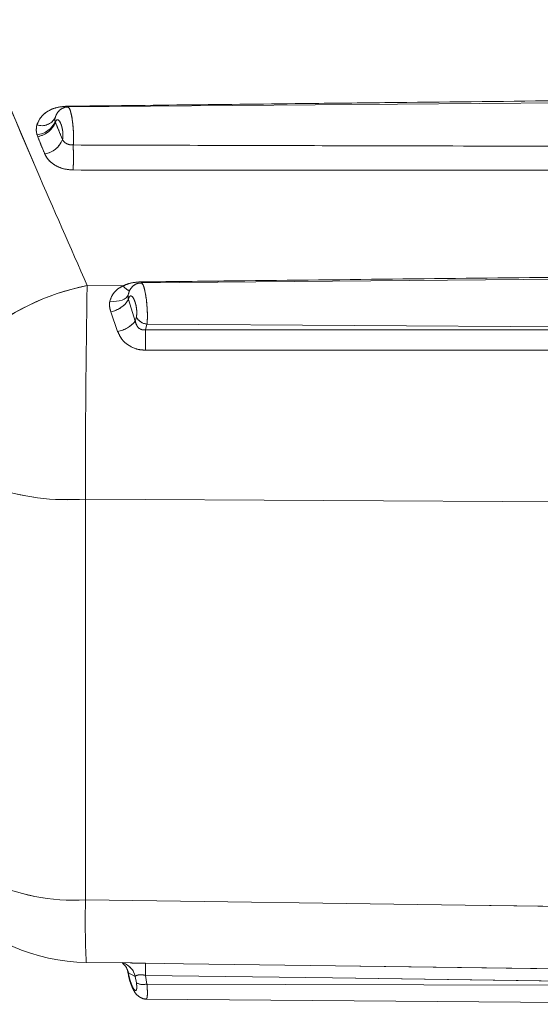
# Model space of a CAD drawing. Units: inches. Extents: x 4 to 132, y 2 to 86.
# Drawn here: x 41 to 42, y 75 to 75 of the extents above; entities that cross this region are included whole.
import ezdxf

# ---------------------------------------------------------------- set-up
doc = ezdxf.new("R2010")
doc.units = ezdxf.units.IN
doc.header["$LTSCALE"] = 8
doc.header["$MEASUREMENT"] = 0
doc.linetypes.add('PHANTOM', pattern=[0.49999999999999994, 0.25, -0.05, 0.05, -0.05, 0.05, -0.05])

msp = doc.modelspace()

# ---------------------------------------------------------------- linework, layer by layer
at = {"color": 7, "linetype": 'Continuous', "lineweight": 15}
for p, q in [((41.6440208140062, 74.7865003980054), (41.46437976818346, 74.78493269434871)), ((41.46098480316896, 74.7810830942827), (41.46105384456855, 74.78090886964816)), ((41.45639901414211, 74.77711580559654), (41.45622393682729, 74.77761230294345)), ((41.6440208140062, 74.7400311189414), (41.48368061359808, 74.7386318512109)), ((41.4694340842447, 74.73791050850365), (41.47891105651226, 74.73785031106927)), ((41.48034450283603, 74.73450213004752), (41.48027551865702, 74.73422824207243)), ((41.48027551865702, 74.73422824207243), (41.4820882787804, 74.72854494470873)), ((41.47745301553482, 74.72585872465051), (41.47563275200685, 74.73103628486635)), ((41.4820882787804, 74.72854494470873), (41.48237536857753, 74.72968813338521)), ((41.48516826683339, 74.72779612027125), (41.48478195463807, 74.72625982388755)), ((41.48516826683339, 74.72779612027125), (41.6440208140062, 74.72672245905841)), ((41.6440208140062, 74.68066553371143), (41.46899779069776, 74.68174119989756)), ((41.46899779069776, 74.68174119989756), (41.46899779069776, 74.57623193104003)), ((41.46919079469216, 74.55976429720101), (41.48071299264506, 74.55960767065942)), ((41.47869937042908, 74.55959371580866), (41.47870292001991, 74.55959449282079)), ((41.48027551865698, 74.55698189994138), (41.48018451848853, 74.55701864498721)), ((41.4820882787804, 74.55607247422151), (41.48027551865697, 74.5569818999414)), ((41.48027551865701, 74.55698189994142), (41.48034450283603, 74.55657841111692)), ((41.48237536857753, 74.55438078569398), (41.4820882787804, 74.55607247422151)), ((41.48478195463807, 74.5563397228918), (41.48516826683339, 74.55406374106877)), ((41.48516826683339, 74.55406374106877), (41.6440208140062, 74.55357239729696)), ((41.48496925509644, 74.5501186589195), (41.6440208140062, 74.54873063699299))]:
    msp.add_line(p, q, dxfattribs=at)
at = {"color": 7, "linetype": 'PHANTOM', "lineweight": 0}
for p, q in [((41.6440208140062, 74.7865003980054), (41.46437976818346, 74.78493269434871)), ((41.6440208140062, 74.7865003980054), (41.46437976818346, 74.78493269434871)), ((41.46098480316896, 74.7810830942827), (41.46105384456855, 74.78090886964816)), ((41.46098480316896, 74.7810830942827), (41.46105384456855, 74.78090886964816)), ((41.45639901414211, 74.77711580559654), (41.45622393682729, 74.77761230294345)), ((41.45639901414211, 74.77711580559654), (41.45622393682729, 74.77761230294345)), ((41.6440208140062, 74.7400311189414), (41.48368061359808, 74.7386318512109)), ((41.6440208140062, 74.7400311189414), (41.48368061359809, 74.7386318512109)), ((41.4694340842447, 74.73791050850365), (41.47891105651226, 74.73785031106927)), ((41.4694340842447, 74.73791050850365), (41.47891105651226, 74.73785031106927)), ((41.48034450283603, 74.73450213004752), (41.48027551865702, 74.73422824207243)), ((41.48034450283603, 74.73450213004752), (41.48027551865702, 74.73422824207243)), ((41.48027551865702, 74.73422824207243), (41.4820882787804, 74.72854494470873)), ((41.48027551865702, 74.73422824207243), (41.4820882787804, 74.72854494470873)), ((41.47745301553482, 74.72585872465051), (41.47563275200685, 74.73103628486635)), ((41.47745301553482, 74.72585872465051), (41.47563275200685, 74.73103628486635)), ((41.4820882787804, 74.72854494470873), (41.48237536857753, 74.72968813338521)), ((41.4820882787804, 74.72854494470873), (41.48237536857753, 74.72968813338521)), ((41.48516826683339, 74.72779612027125), (41.48478195463807, 74.72625982388755)), ((41.48516826683339, 74.72779612027125), (41.48478195463807, 74.72625982388755)), ((41.48516826683339, 74.72779612027125), (41.6440208140062, 74.72672245905841)), ((41.48516826683339, 74.72779612027125), (41.6440208140062, 74.72672245905841)), ((41.6440208140062, 74.68066553371143), (41.46899779069776, 74.68174119989756)), ((41.46899779069776, 74.68174119989756), (41.46899779069776, 74.57623193104003)), ((41.6440208140062, 74.68066553371143), (41.46899779069776, 74.68174119989756)), ((41.46899779069776, 74.68174119989756), (41.46899779069776, 74.57623193104003)), ((41.46919079469216, 74.55976429720101), (41.48071299264506, 74.55960767065942)), ((41.46919079469216, 74.55976429720101), (41.48071299264506, 74.55960767065942)), ((41.47869937042908, 74.55959371580866), (41.4787029200199, 74.55959449282079)), ((41.47869937042908, 74.55959371580866), (41.4787029200199, 74.55959449282079)), ((41.48027551865698, 74.55698189994138), (41.48018451848853, 74.55701864498721)), ((41.48027551865698, 74.55698189994138), (41.48018451848853, 74.55701864498721)), ((41.4820882787804, 74.55607247422151), (41.48027551865697, 74.5569818999414)), ((41.48027551865701, 74.55698189994142), (41.48034450283603, 74.55657841111692)), ((41.4820882787804, 74.55607247422151), (41.48027551865697, 74.5569818999414)), ((41.48027551865701, 74.55698189994142), (41.48034450283603, 74.55657841111692)), ((41.48237536857753, 74.55438078569398), (41.4820882787804, 74.55607247422151)), ((41.48237536857753, 74.55438078569398), (41.4820882787804, 74.55607247422151)), ((41.48478195463807, 74.5563397228918), (41.48516826683339, 74.55406374106877)), ((41.48478195463807, 74.5563397228918), (41.48516826683339, 74.55406374106877)), ((41.48516826683339, 74.55406374106877), (41.6440208140062, 74.55357239729696)), ((41.48516826683339, 74.55406374106877), (41.6440208140062, 74.55357239729696)), ((41.48496925509644, 74.5501186589195), (41.6440208140062, 74.54873063699299)), ((41.48496925509644, 74.5501186589195), (41.6440208140062, 74.54873063699299))]:
    msp.add_line(p, q, dxfattribs=at)
at = {"color": 7, "linetype": 'Continuous', "lineweight": 15, "flags": 128}
for points in [[(41.48023028417776, 74.7355504408588), (41.48003053843673, 74.73510240158721), (41.47968371354288, 74.73470090199311), (41.47920068811035, 74.73435853563376), (41.47859661286048, 74.7340860412756), (41.47789043539959, 74.73389196605879), (41.47710430590278, 74.73378239740507), (41.47626288234478, 74.73376077207786), (41.47539255707051, 74.73382776838368)], [(41.48478195463807, 74.72625982388755), (41.59477067800764, 74.72630638781717), (41.6440208140062, 74.72632478831765)], [(41.6440208140062, 74.72088152468491), (41.63402185665342, 74.72088401097955), (41.59402603707532, 74.72089339364146), (41.48480758433716, 74.72091439241065)], [(41.46899779069776, 74.57623193104003), (41.56898217494056, 74.5748552959316), (41.6440208140062, 74.57382223332876)], [(41.48480758433716, 74.5595657716949), (41.49480652679377, 74.55942837184853), (41.5348023067538, 74.55887962142057), (41.6440208140062, 74.55738798273025)], [(41.6440208140062, 74.5541602274653), (41.53403202995066, 74.55566313012127), (41.48478195463807, 74.5563397228918)]]:
    msp.add_lwpolyline(points, dxfattribs=at)
at = {"color": 7, "linetype": 'PHANTOM', "lineweight": 0, "flags": 128}
for points in [[(41.48023028417776, 74.7355504408588), (41.48003053843673, 74.73510240158721), (41.47968371354288, 74.73470090199311), (41.47920068811035, 74.73435853563376), (41.47859661286048, 74.7340860412756), (41.47789043539959, 74.73389196605879), (41.47710430590278, 74.73378239740507), (41.47626288234478, 74.73376077207786), (41.47539255707051, 74.73382776838368)], [(41.48023028417776, 74.7355504408588), (41.48003053843673, 74.73510240158721), (41.47968371354288, 74.73470090199311), (41.47920068811035, 74.73435853563376), (41.47859661286048, 74.7340860412756), (41.47789043539959, 74.73389196605879), (41.47710430590278, 74.73378239740507), (41.47626288234478, 74.73376077207786), (41.47539255707051, 74.73382776838368)], [(41.48478195463807, 74.72625982388755), (41.59477067800764, 74.72630638781717), (41.6440208140062, 74.72632478831765)], [(41.48478195463807, 74.72625982388755), (41.59477067800764, 74.72630638781717), (41.6440208140062, 74.72632478831765)], [(41.6440208140062, 74.72088152468491), (41.63402185665342, 74.72088401097955), (41.59402603707532, 74.72089339364146), (41.48480758433716, 74.72091439241065)], [(41.6440208140062, 74.72088152468491), (41.63402185665342, 74.72088401097955), (41.59402603707532, 74.72089339364146), (41.48480758433716, 74.72091439241065)], [(41.46899779069776, 74.57623193104003), (41.56898217494056, 74.5748552959316), (41.6440208140062, 74.57382223332876)], [(41.46899779069776, 74.57623193104003), (41.56898217494056, 74.5748552959316), (41.6440208140062, 74.57382223332876)], [(41.48480758433716, 74.5595657716949), (41.49480652679377, 74.55942837184853), (41.5348023067538, 74.55887962142057), (41.6440208140062, 74.55738798273025)], [(41.48480758433716, 74.5595657716949), (41.49480652679377, 74.55942837184853), (41.5348023067538, 74.55887962142057), (41.6440208140062, 74.55738798273025)], [(41.6440208140062, 74.5541602274653), (41.53403202995066, 74.55566313012127), (41.48478195463807, 74.5563397228918)], [(41.6440208140062, 74.5541602274653), (41.53403202995066, 74.55566313012127), (41.48478195463807, 74.5563397228918)]]:
    msp.add_lwpolyline(points, dxfattribs=at)
at = {"color": 7, "linetype": 'Continuous', "lineweight": 15}
for centre, radius, start, end in [((41.45746925072475, 74.78403747835864), 0.00402384146465359, 251.5519927838774, 330.5832898258119), ((41.4556336850752, 74.78342257159703), 0.005840172853398336, 275.8006459881929, 336.3853344256945), ((41.45527748929531, 74.78324486069918), 0.006230821328949574, 280.3695448672184, 337.9813108356662), ((41.46275710545597, 74.78159120346723), 0.001843700176264455, 165.2331592996397, 195.9973019472119), ((41.45714910965656, 74.77870081593716), 0.006229726919395686, 280.3994503791251, 338.080039047983), ((41.0977680751066, 74.77164106548086), 0.3680178371195606, 359.4874799593143, 0.5125200405626422), ((41.48117240943427, 74.67717816247661), 0.0618563346166268, 100.9392191081978, 160.4398244033566), ((44.16672925107569, 74.68887299434319), 2.697740887261943, 178.958462853503, 180.1514682896267), ((41.47445166634966, 74.73772667581086), 0.006793842382635907, 280.0115379947935, 329.006432023736), ((41.48210916794441, 74.73522477680676), 0.001906898341125286, 170.1667064543906, 202.2695555905784), ((41.47619346232494, 74.73337452084014), 0.007620608023818426, 279.5136463451732, 320.6725106255843), ((41.48539855540633, 74.73114343834874), 0.003355230415143025, 205.7052839805337, 266.0643701597145), ((41.2116936260689, 74.72227767220203), 0.2731173607311467, 359.714003890137, 0.8354231643174032), ((41.46426915382624, 74.74215535843679), 0.06059893199278559, 226.9288529014102, 274.475435952322), ((41.4658100171034, 74.6287941272524), 0.05265877297428589, 215.3988587677805, 273.4706033370666), ((41.46987041101962, 74.60975964770978), 0.0500000000000148, 223.5331091559742, 269.2211915288842), ((41.30697689090433, 74.55936544096294), 0.1778308062715901, 359.0250888203779, 0.06454510395072859), ((41.48061121959201, 74.55688834551985), 0.0004088974957730206, 163.5400555994939, 229.2860716303973), ((41.48418612451302, 74.55787196020079), 0.00393282805305406, 242.5857341171696, 284.4614929897959)]:
    msp.add_arc(centre, radius, start, end, dxfattribs=at)
at = {"color": 7, "linetype": 'PHANTOM', "lineweight": 0}
for centre, radius, start, end in [((41.45746925072475, 74.78403747835864), 0.00402384146465359, 251.5519927838774, 330.5832898258119), ((41.45746925072475, 74.78403747835864), 0.00402384146465359, 251.5519927838774, 330.5832898258119), ((41.4556336850752, 74.78342257159703), 0.005840172853398336, 275.8006459881929, 336.3853344256945), ((41.4556336850752, 74.78342257159703), 0.005840172853398336, 275.8006459881929, 336.3853344256945), ((41.45527748929529, 74.7832448606992), 0.006230821328968077, 280.3695448673233, 337.9813108355941), ((41.45527748929528, 74.78324486069921), 0.006230821328986579, 280.3695448674284, 337.981310835522), ((41.46275710545597, 74.78159120346723), 0.001843700176264455, 165.2331592996397, 195.9973019472119), ((41.46275710545599, 74.78159120346722), 0.001843700176287509, 165.2331592993815, 195.9973019466048), ((41.45714910965656, 74.77870081593716), 0.006229726919395686, 280.3994503791251, 338.080039047983), ((41.45714910965654, 74.77870081593717), 0.006229726919414175, 280.3994503792301, 338.0800390479105), ((41.0977680751066, 74.77164106548086), 0.3680178371195606, 359.4874799593143, 0.5125200405626422), ((41.0977680751066, 74.77164106548086), 0.3680178371195606, 359.4874799593143, 0.5125200405626422), ((41.48117240943427, 74.67717816247661), 0.0618563346166268, 100.9392191081978, 160.4398244033566), ((41.48117240943427, 74.67717816247661), 0.0618563346166268, 100.9392191081978, 160.4398244033566), ((44.16672925107569, 74.68887299434319), 2.697740887261943, 178.958462853503, 180.1514682896267), ((44.16672925107569, 74.68887299434319), 2.697740887261943, 178.958462853503, 180.1514682896267), ((41.47445166634966, 74.73772667581086), 0.006793842382635907, 280.0115379947935, 329.006432023736), ((41.47445166634966, 74.73772667581086), 0.006793842382635907, 280.0115379947935, 329.006432023736), ((41.48210916794441, 74.73522477680676), 0.001906898341125286, 170.1667064543906, 202.2695555905784), ((41.48210916794441, 74.73522477680676), 0.001906898341125286, 170.1667064543906, 202.2695555905784), ((41.47619346232494, 74.73337452084014), 0.007620608023818426, 279.5136463451732, 320.6725106255843), ((41.47619346232494, 74.73337452084014), 0.007620608023818426, 279.5136463451732, 320.6725106255843), ((41.48539855540633, 74.73114343834874), 0.003355230415143025, 205.7052839805337, 266.0643701597145), ((41.48539855540633, 74.73114343834874), 0.003355230415143025, 205.7052839805337, 266.0643701597145), ((41.2116936260689, 74.72227767220203), 0.2731173607311467, 359.714003890137, 0.8354231643174032), ((41.2116936260689, 74.72227767220203), 0.2731173607311467, 359.714003890137, 0.8354231643174032), ((41.46426915382624, 74.74215535843679), 0.06059893199278559, 226.9288529014102, 274.475435952322), ((41.46426915382624, 74.74215535843679), 0.06059893199278559, 226.9288529014102, 274.475435952322), ((41.4658100171034, 74.6287941272524), 0.05265877297428589, 215.3988587677805, 273.4706033370666), ((41.4658100171034, 74.6287941272524), 0.05265877297428589, 215.3988587677805, 273.4706033370666), ((41.46987041101962, 74.60975964770978), 0.0500000000000148, 223.533109155986, 269.2211915288842), ((41.46987041101962, 74.60975964770978), 0.0500000000000148, 223.533109155986, 269.2211915288842), ((41.30697689090433, 74.55936544096294), 0.1778308062715901, 359.0250888203779, 0.06454510395072859), ((41.30697689090433, 74.55936544096294), 0.1778308062715901, 359.0250888203779, 0.06454510395072859), ((41.48061121959201, 74.55688834551985), 0.0004088974957730206, 163.5400555994939, 229.2860716303973), ((41.48061121959201, 74.55688834551985), 0.0004088974957730206, 163.5400555994939, 229.2860716303973), ((41.48418612451302, 74.55787196020079), 0.00393282805305406, 242.5857341171696, 284.4614929897959), ((41.48418612451302, 74.55787196020079), 0.00393282805305406, 242.5857341171696, 284.4614929897959)]:
    msp.add_arc(centre, radius, start, end, dxfattribs=at)
at = {"color": 8, "linetype": 'Continuous', "lineweight": 15}
for centre, radius, start, end in [((41.48198716735269, 74.74007434837074), 0.003795892493336814, 215.8670413281145, 249.3288170768994), ((41.68699649864529, 74.57054915399037), 0.218072764511737, 178.5067552844244, 182.8347433888139), ((41.47579816265994, 74.5561167332802), 0.004560178732922348, 10.93656640966407, 51.97307337231435), ((41.477418798778, 74.55505490692111), 0.004779067555876506, 12.29362788492677, 71.90191985306313)]:
    msp.add_arc(centre, radius, start, end, dxfattribs=at)
at = {"color": 8, "linetype": 'PHANTOM', "lineweight": 0}
for centre, radius, start, end in [((41.48198716735269, 74.74007434837074), 0.003795892493336814, 215.8670413281145, 249.3288170768994), ((41.48198716735269, 74.74007434837074), 0.003795892493336814, 215.8670413281145, 249.3288170768994), ((41.68699649863585, 74.57054915399034), 0.2180727645022979, 178.5067552843522, 182.8347433889292), ((41.68699649863601, 74.57054915399034), 0.2180727645024613, 178.5067552843534, 182.8347433889271), ((41.47579816265994, 74.5561167332802), 0.004560178732922348, 10.93656640966407, 51.97307337231435), ((41.47579816265994, 74.5561167332802), 0.004560178732922348, 10.93656640966407, 51.97307337231435), ((41.477418798778, 74.55505490692111), 0.004779067555876506, 12.29362788492677, 71.90191985306313), ((41.477418798778, 74.55505490692111), 0.004779067555876506, 12.29362788492677, 71.90191985306313)]:
    msp.add_arc(centre, radius, start, end, dxfattribs=at)
at = {"color": 7, "linetype": 'Continuous', "lineweight": 15}
for points, knots in [([(41.37335912148114, 74.97650280542992), (41.39988914733238, 74.90684372239603), (41.4303325680148, 74.82690935742245), (41.46498024679738, 74.7480478751406), (41.4694340842447, 74.73791050850365)], [0, 0, 0, 0, 0.8714535113513651, 1, 1, 1, 1]), ([(41.45619593034066, 74.78022041727293), (41.4564678873792, 74.78088811388052), (41.45701098828437, 74.78222151063275), (41.45885765233145, 74.78380397929295), (41.46122162844294, 74.7848976678734), (41.46301856341984, 74.78505391664862), (41.46391693583232, 74.78513203276911)], [0, 0, 0, 0, 0.2499786910273968, 0.4992099270126269, 0.7496314603506599, 1, 1, 1, 1]), ([(41.46391693583232, 74.78513203276911), (41.48607511036089, 74.78538397395866), (41.51597242742509, 74.78572391015766), (41.57600703763254, 74.78639287335467), (41.61388351462118, 74.78680518733881), (41.6440208140062, 74.78713325454488)], [0, 0, 0, 0, 0.3690908053021642, 0.49800243324965, 1, 1, 1, 1]), ([(41.46438024700322, 74.78489923225845), (41.46430902927186, 74.78490923770103), (41.46378655511671, 74.78498264056087), (41.46287877213749, 74.78462661859356), (41.46193334324453, 74.78392427478387), (41.46130126486202, 74.78303958376348), (41.46109237419467, 74.78239710343688), (41.46098688395778, 74.78207264948827)], [0, 0, 0, 0, 0.04398869373358841, 0.3227139527345647, 0.552420021190296, 0.7739711467768244, 1, 1, 1, 1]), ([(41.45622393682729, 74.77761230294345), (41.45614032670937, 74.7779700834241), (41.45593835051083, 74.77883437046493), (41.45610075490835, 74.77970827467139), (41.45619593034066, 74.78022041727293)], [0, 0, 0, 0, 0.4139602513211895, 1, 1, 1, 1]), ([(41.4609743007365, 74.78206113715638), (41.46093663319066, 74.78186190107262), (41.46087233703234, 74.78152181746759), (41.4609518658611, 74.78121158060794), (41.46098480316896, 74.7810830942827)], [0, 0, 0, 0, 0.585844424227772, 1, 1, 1, 1]), ([(41.46097685530729, 74.78207686799483), (41.46097473580043, 74.7820704749363), (41.46097252537402, 74.78206380763754), (41.46097694993901, 74.78207029091013), (41.46097713193081, 74.78207055758097)], [0, 0, 0, 0, 0.9588678647415241, 0.9999999999999999, 0.9999999999999999, 0.9999999999999999, 0.9999999999999999]), ([(41.46292846628347, 74.77637519032903), (41.46293676056924, 74.77640859584221), (41.46299520558408, 74.77664398509312), (41.46306294346721, 74.77719305974553), (41.46304747246795, 74.77812225424273), (41.46290921463962, 74.77915022809907), (41.46265255810341, 74.78014493019809), (41.4623092033692, 74.78095223985461), (41.46193082575943, 74.78145698186462), (41.46157182696449, 74.78160898102932), (41.46125967954892, 74.78144692410302), (41.4611218123109, 74.78108653792634), (41.46105384456854, 74.78090886964812)], [0, 0, 0, 0, 0.01636398889162116, 0.1153075262015912, 0.2169692667509216, 0.3246472766389948, 0.4390506403940027, 0.5573766871668746, 0.6748770891630932, 0.7875646987573337, 0.8952706384158087, 1, 1, 1, 1]), ([(41.46105384456855, 74.78090886964816), (41.46134338102815, 74.78020783657358), (41.46196760207162, 74.77869645663225), (41.46259309809944, 74.77718537646685), (41.46292846628347, 74.77637519032903)], [0, 0, 0, 0, 0.4638364288251196, 1, 1, 1, 1]), ([(41.45827363585704, 74.77257342348076), (41.45793826672005, 74.77338515453397), (41.45731276583238, 74.77489912358583), (41.45668854988656, 74.77641341709973), (41.45639901414211, 74.77711580559654)], [0, 0, 0, 0, 0.5361609289359065, 1, 1, 1, 1]), ([(41.46292846628347, 74.77637519032903), (41.46300197614291, 74.77623927784548), (41.46319837341654, 74.77587615864721), (41.46358548426408, 74.77554332957683), (41.46413777620308, 74.77521675022619), (41.46477830732156, 74.77496270359971), (41.4654428041145, 74.77494282468795), (41.46577118868019, 74.77493300082142)], [0, 0, 0, 0, 0.1598267190326432, 0.4270111807282457, 0.467449323504891, 0.7368212691592045, 1, 1, 1, 1]), ([(41.46577118868021, 74.77493300082143), (41.48761842359739, 74.77487118989887), (41.5172102249749, 74.7747874677917), (41.57662676479674, 74.77463999117104), (41.61419607326759, 74.77456200582947), (41.6440208140062, 74.77450009644947)], [0, 0, 0, 0, 0.367696199410036, 0.498039817920238, 1, 1, 1, 1]), ([(41.46577118868021, 74.76834913013971), (41.46490213834109, 74.76841313361474), (41.46314147165931, 74.7685428024969), (41.46145112480219, 74.76928989238344), (41.45999398530913, 74.77022944859061), (41.45897457358011, 74.77117179489626), (41.45846461061553, 74.77219154122272), (41.45827363585702, 74.77257342348076)], [0, 0, 0, 0, 0.2624743687555062, 0.5317642201883325, 0.5722317755228985, 0.8398061446847016, 1, 1, 1, 1]), ([(41.6440208140062, 74.76833718698634), (41.61419605578166, 74.7683325343117), (41.57662671242975, 74.76832667347855), (41.51721018646068, 74.7683325344476), (41.48761841233415, 74.76834208160044), (41.46577118868021, 74.76834913013974)], [0, 0, 0, 0, 0.5019594812645526, 0.6323031341409774, 1, 1, 1, 1]), ([(41.47891105651225, 74.73785031106927), (41.47945840475738, 74.73809613213948), (41.48078663266624, 74.73869265621525), (41.48231860730896, 74.7388124873218), (41.48321927189814, 74.73888293733536)], [0, 0, 0, 0, 0.4120891011799945, 0.9999999999999999, 0.9999999999999999, 0.9999999999999999, 0.9999999999999999]), ([(41.48368628300224, 74.73858967732235), (41.48335760201812, 74.73857596670858), (41.48261950347709, 74.73854517763188), (41.4816324288643, 74.73798389463512), (41.48087005609435, 74.73716027111716), (41.48043755515268, 74.73636947050475), (41.48032904716179, 74.73584125567602), (41.48028964197555, 74.7356494319815)], [0, 0, 0, 0, 0.1933927189197739, 0.4342900580694709, 0.6520317823928745, 0.8736337083898997, 1, 1, 1, 1]), ([(41.48321927189814, 74.73888293733536), (41.49061674032802, 74.73896682297541), (41.52760408307034, 74.73938625118241), (41.57054068739287, 74.73986287466666), (41.61429814281706, 74.7403415130854), (41.63091125328417, 74.74052214573004), (41.6415751806972, 74.74063751665666), (41.6440208140062, 74.7406639754809)], [0, 0, 0, 0, 0.1380114898308365, 0.6900574602149928, 0.8010485047071355, 0.9543730574186174, 1, 1, 1, 1]), ([(41.47539255707051, 74.73382776838368), (41.47562286329325, 74.73448975596189), (41.47608979117549, 74.73583188408278), (41.47751740751707, 74.73712402483406), (41.4785672079578, 74.73767111783413), (41.47891105651225, 74.73785031106927)], [0, 0, 0, 0, 0.3955932291388665, 0.8020343806295289, 1, 1, 1, 1]), ([(41.47563275200685, 74.73103628486635), (41.47544667248486, 74.73174138330629), (41.47519865924676, 74.73268116295219), (41.47535381233496, 74.73359865325821), (41.47539255707051, 74.73382776838368)], [0, 0, 0, 0, 0.7502806035526839, 1, 1, 1, 1]), ([(41.48023028417776, 74.7355504408588), (41.48021184539211, 74.73544117123029), (41.48013828332739, 74.73500523691044), (41.48021673293086, 74.73456107331815), (41.4802755186569, 74.73422824207232)], [0, 0, 0, 0, 0.2506561734753756, 1, 1, 1, 1]), ([(41.48237536857753, 74.72968813338521), (41.48238679880841, 74.72973704397297), (41.48244752498066, 74.7299968946102), (41.4825074014262, 74.73060055361178), (41.48247040894552, 74.73159053826669), (41.4823023509473, 74.73268459869799), (41.48201254731781, 74.73373633811626), (41.48163923468552, 74.73458256521705), (41.48123870597156, 74.7351068671946), (41.48086683109094, 74.73526147334302), (41.48054654422272, 74.73508673306044), (41.48041190351205, 74.73469715265612), (41.48034450283603, 74.73450213004752)], [0, 0, 0, 0, 0.0227605867082769, 0.1209217314924396, 0.2224099504867822, 0.3302057880673097, 0.4444405584469549, 0.561846453089788, 0.6776674898881068, 0.7882849895948827, 0.8940161949842962, 1, 1, 1, 1]), ([(41.4820882787804, 74.72854494470873), (41.48218645205014, 74.72817797982286), (41.48235510316669, 74.72754757362473), (41.48280616832355, 74.7269493470274), (41.4832521041563, 74.72655846782148), (41.4836221835986, 74.72635954428773), (41.48418483405878, 74.72621237989785), (41.48452746342203, 74.72623960338424), (41.48478195463805, 74.7262598238875)], [0, 0, 0, 0, 0.286071403532318, 0.4914398974723435, 0.5559591398249383, 0.7374086166303676, 0.8049577542487484, 1, 1, 1, 1]), ([(41.48480758433716, 74.72091439241065), (41.48414692584106, 74.72095828346474), (41.48262556145047, 74.72105935578448), (41.48040831557357, 74.72200761335162), (41.47844312027575, 74.72366465610035), (41.47777947932278, 74.72513528206879), (41.47745301553482, 74.72585872465051)], [0, 0, 0, 0, 0.2043839317325522, 0.4706553197771667, 0.7396003536599265, 1, 1, 1, 1]), ([(41.47884396673585, 74.5594483826636), (41.47904527566322, 74.5592511239143), (41.47960946234357, 74.55869828822838), (41.48013621586375, 74.55775257245146), (41.48012791226051, 74.5570917963676), (41.48012683250538, 74.55700587266014)], [0, 0, 0, 0, 0.3255180313720489, 0.9122940542561944, 1, 1, 1, 1]), ([(41.48023994486854, 74.5567998650043), (41.48027228628644, 74.55656796677522), (41.48038601556819, 74.55575249173603), (41.48084540924228, 74.55425385743611), (41.48158835999923, 74.55245562855956), (41.48240206167241, 74.55116177127957), (41.48368938748689, 74.55035446465115), (41.48447508034028, 74.55007614785387), (41.48491181123057, 74.55013846173654), (41.48497117462463, 74.55014693185773)], [0, 0, 0, 0, 0.07788730333389438, 0.2738923535203075, 0.4674270255176885, 0.74438633439896, 0.8584474665910464, 0.9807592295233325, 1, 1, 1, 1]), ([(41.48034450283603, 74.55657841111692), (41.48036814909871, 74.55644886393793), (41.48045691877909, 74.55596253500609), (41.48068986902516, 74.55505434162546), (41.4810598457379, 74.55398360042653), (41.48146035853387, 74.55311638063826), (41.48183467546994, 74.55255200507162), (41.48214455920319, 74.55232124191474), (41.48236825278603, 74.5524158190209), (41.48248906914289, 74.55281836548826), (41.48250338349683, 74.5534865687485), (41.48241802837612, 74.55408279609244), (41.48237536857753, 74.55438078569398)], [0, 0, 0, 0, 0.04138713101538825, 0.15537010820988, 0.2727151681110625, 0.3886518974880573, 0.4995665874290285, 0.6043364572584119, 0.704205952817752, 0.8021111906467362, 0.901096774501723, 1, 1, 1, 1]), ([(41.48478195463807, 74.5563397228918), (41.48454478897199, 74.55639304943072), (41.4842250248072, 74.55646494818595), (41.48364664132171, 74.5565184287906), (41.48328642128308, 74.55650838479062), (41.48279949537056, 74.55644126928293), (41.48235140233519, 74.55630793927944), (41.48217791512985, 74.55615268835601), (41.48208827878038, 74.55607247422151)], [0, 0, 0, 0, 0.1822798839826842, 0.2457631234179121, 0.4541275307987576, 0.4838164748164916, 0.7333013304508758, 0.9999999999999999, 0.9999999999999999, 0.9999999999999999, 0.9999999999999999])]:
    msp.add_open_spline(points, degree=3, knots=knots, dxfattribs=at)
at = {"color": 7, "linetype": 'PHANTOM', "lineweight": 0}
for points, knots in [([(41.37335912148114, 74.97650280542992), (41.39988914733238, 74.90684372239603), (41.4303325680148, 74.82690935742245), (41.46498024679738, 74.7480478751406), (41.4694340842447, 74.73791050850365)], [0, 0, 0, 0, 0.8714535113513656, 1, 1, 1, 1]), ([(41.37335912148114, 74.97650280542992), (41.39988914733238, 74.90684372239603), (41.4303325680148, 74.82690935742245), (41.46498024679738, 74.7480478751406), (41.4694340842447, 74.73791050850365)], [0, 0, 0, 0, 0.8714535113513657, 1, 1, 1, 1]), ([(41.45619593034066, 74.78022041727293), (41.4564678873792, 74.78088811388052), (41.45701098828437, 74.78222151063275), (41.45885765233145, 74.78380397929295), (41.46122162844294, 74.7848976678734), (41.46301856341984, 74.78505391664864), (41.46391693583232, 74.78513203276911)], [0, 0, 0, 0, 0.2499786910273868, 0.4992099270126251, 0.7496314603506763, 1, 1, 1, 1]), ([(41.45619593034066, 74.78022041727293), (41.4564678873792, 74.78088811388052), (41.45701098828437, 74.78222151063275), (41.45885765233145, 74.78380397929295), (41.46122162844294, 74.7848976678734), (41.46301856341984, 74.78505391664864), (41.46391693583232, 74.78513203276911)], [0, 0, 0, 0, 0.2499786910274096, 0.4992099270126374, 0.7496314603506931, 0.9999999999999999, 0.9999999999999999, 0.9999999999999999, 0.9999999999999999]), ([(41.46391693583232, 74.78513203276911), (41.48607511036089, 74.78538397395866), (41.51597242742509, 74.78572391015766), (41.57600703763254, 74.78639287335467), (41.61388351462118, 74.78680518733881), (41.6440208140062, 74.78713325454488)], [0, 0, 0, 0, 0.3690908053021642, 0.49800243324965, 1, 1, 1, 1]), ([(41.46391693583232, 74.78513203276911), (41.48607511036089, 74.78538397395866), (41.51597242742509, 74.78572391015766), (41.57600703763254, 74.78639287335467), (41.61388351462118, 74.78680518733881), (41.6440208140062, 74.78713325454488)], [0, 0, 0, 0, 0.3690908053021642, 0.49800243324965, 1, 1, 1, 1]), ([(41.46438024700322, 74.78489923225845), (41.46430902927184, 74.78490923770103), (41.46378655511669, 74.78498264056086), (41.46287877213747, 74.78462661859355), (41.46193334324452, 74.78392427478386), (41.46130126486201, 74.78303958376347), (41.46109237419467, 74.78239710343686), (41.46098688395778, 74.78207264948827)], [0, 0, 0, 0, 0.04398869374039911, 0.3227139527390094, 0.552420021194673, 0.7739711467812849, 1, 1, 1, 1]), ([(41.46438024700322, 74.78489923225844), (41.46430902927184, 74.78490923770102), (41.46378655511668, 74.78498264056086), (41.46287877213746, 74.78462661859355), (41.46193334324451, 74.78392427478384), (41.46130126486201, 74.78303958376347), (41.46109237419467, 74.78239710343685), (41.46098688395778, 74.78207264948826)], [0, 0, 0, 0, 0.04398869374394224, 0.322713952741079, 0.5524200211962408, 0.7739711467832362, 1, 1, 1, 1]), ([(41.45622393682729, 74.77761230294345), (41.45614032670937, 74.7779700834241), (41.45593835051083, 74.77883437046493), (41.45610075490835, 74.77970827467139), (41.45619593034066, 74.78022041727293)], [0, 0, 0, 0, 0.4139602513213649, 1, 1, 1, 1]), ([(41.45622393682729, 74.77761230294345), (41.45614032670937, 74.7779700834241), (41.45593835051083, 74.77883437046493), (41.45610075490835, 74.77970827467139), (41.45619593034066, 74.78022041727293)], [0, 0, 0, 0, 0.4139602513216022, 1, 1, 1, 1]), ([(41.4609743007365, 74.78206113715638), (41.46093663319066, 74.78186190107262), (41.46087233703234, 74.78152181746759), (41.4609518658611, 74.78121158060794), (41.46098480316896, 74.7810830942827)], [0, 0, 0, 0, 0.5858444242270114, 1, 1, 1, 1]), ([(41.4609743007365, 74.78206113715638), (41.46093663319066, 74.78186190107262), (41.46087233703234, 74.78152181746759), (41.4609518658611, 74.78121158060794), (41.46098480316896, 74.7810830942827)], [0, 0, 0, 0, 0.5858444242262512, 1, 1, 1, 1]), ([(41.46097685530729, 74.78207686799483), (41.46097473580043, 74.7820704749363), (41.46097252537401, 74.78206380763754), (41.46097694993901, 74.78207029091013), (41.46097713193082, 74.78207055758097)], [0, 0, 0, 0, 0.9588678647109061, 0.9999999999999999, 0.9999999999999999, 0.9999999999999999, 0.9999999999999999]), ([(41.46097685530729, 74.78207686799483), (41.46097473580043, 74.7820704749363), (41.46097252537402, 74.78206380763753), (41.46097694993901, 74.78207029091013), (41.46097713193082, 74.78207055758097)], [0, 0, 0, 0, 0.9588678647115649, 1, 1, 1, 1]), ([(41.46292846628347, 74.77637519032903), (41.46293676056924, 74.77640859584221), (41.46299520558408, 74.77664398509312), (41.46306294346721, 74.77719305974553), (41.46304747246795, 74.77812225424275), (41.46290921463962, 74.77915022809907), (41.46265255810341, 74.78014493019809), (41.4623092033692, 74.78095223985461), (41.46193082575943, 74.78145698186462), (41.46157182696449, 74.78160898102932), (41.46125967954892, 74.78144692410302), (41.4611218123109, 74.78108653792634), (41.46105384456854, 74.78090886964812)], [0, 0, 0, 0, 0.01636398889163596, 0.1153075262016981, 0.2169692667509523, 0.324647276638997, 0.439050640393948, 0.5573766871666447, 0.6748770891630235, 0.7875646987574548, 0.8952706384154695, 1, 1, 1, 1]), ([(41.46292846628347, 74.77637519032903), (41.46293676056924, 74.77640859584221), (41.46299520558408, 74.77664398509312), (41.46306294346721, 74.77719305974553), (41.46304747246795, 74.77812225424275), (41.46290921463962, 74.77915022809907), (41.46265255810341, 74.78014493019809), (41.4623092033692, 74.78095223985461), (41.46193082575942, 74.78145698186462), (41.46157182696449, 74.78160898102932), (41.46125967954892, 74.78144692410302), (41.46112181231089, 74.78108653792634), (41.46105384456854, 74.78090886964812)], [0, 0, 0, 0, 0.01636398889163141, 0.1153075262018073, 0.216969266750984, 0.3246472766389988, 0.4390506403938914, 0.5573766871664112, 0.6748770891629622, 0.7875646987575786, 0.8952706384151317, 1, 1, 1, 1]), ([(41.46105384456855, 74.78090886964816), (41.46134338102815, 74.78020783657358), (41.46196760207162, 74.77869645663225), (41.46259309809944, 74.77718537646685), (41.46292846628347, 74.77637519032903)], [0, 0, 0, 0, 0.4638364288253516, 0.9999999999999999, 0.9999999999999999, 0.9999999999999999, 0.9999999999999999]), ([(41.46105384456855, 74.78090886964816), (41.46134338102815, 74.78020783657358), (41.46196760207162, 74.77869645663225), (41.46259309809944, 74.77718537646685), (41.46292846628347, 74.77637519032903)], [0, 0, 0, 0, 0.4638364288255664, 0.9999999999999999, 0.9999999999999999, 0.9999999999999999, 0.9999999999999999]), ([(41.45827363585704, 74.77257342348076), (41.45793826672005, 74.77338515453397), (41.45731276583238, 74.77489912358583), (41.45668854988656, 74.77641341709973), (41.45639901414211, 74.77711580559654)], [0, 0, 0, 0, 0.5361609289359396, 1, 1, 1, 1]), ([(41.45827363585704, 74.77257342348076), (41.45793826672005, 74.77338515453397), (41.45731276583238, 74.77489912358583), (41.45668854988656, 74.77641341709973), (41.45639901414211, 74.77711580559654)], [0, 0, 0, 0, 0.5361609289359724, 1, 1, 1, 1]), ([(41.46292846628347, 74.77637519032903), (41.46300197614291, 74.77623927784548), (41.46319837341654, 74.77587615864721), (41.46358548426408, 74.77554332957683), (41.46413777620308, 74.77521675022619), (41.46477830732156, 74.77496270359971), (41.4654428041145, 74.77494282468795), (41.46577118868019, 74.77493300082142)], [0, 0, 0, 0, 0.1598267190322188, 0.4270111807284673, 0.4674493235048144, 0.736821269159133, 1, 1, 1, 1]), ([(41.46292846628347, 74.77637519032903), (41.46300197614291, 74.77623927784548), (41.46319837341655, 74.77587615864721), (41.46358548426407, 74.77554332957683), (41.46413777620308, 74.77521675022619), (41.46477830732156, 74.77496270359971), (41.4654428041145, 74.77494282468795), (41.46577118868019, 74.77493300082142)], [0, 0, 0, 0, 0.1598267190317467, 0.4270111807286844, 0.4674493235047337, 0.7368212691590594, 1, 1, 1, 1]), ([(41.46577118868021, 74.77493300082143), (41.48761842359738, 74.77487118989887), (41.5172102249749, 74.7747874677917), (41.57662676479674, 74.77463999117104), (41.61419607326759, 74.77456200582947), (41.6440208140062, 74.77450009644947)], [0, 0, 0, 0, 0.3676961994100358, 0.498039817920238, 1, 1, 1, 1]), ([(41.46577118868021, 74.77493300082143), (41.48761842359739, 74.77487118989887), (41.5172102249749, 74.7747874677917), (41.57662676479674, 74.77463999117104), (41.61419607326759, 74.77456200582947), (41.6440208140062, 74.77450009644947)], [0, 0, 0, 0, 0.3676961994100357, 0.4980398179202379, 1, 1, 1, 1]), ([(41.46577118868021, 74.76834913013971), (41.46490213834109, 74.76841313361474), (41.46314147165931, 74.7685428024969), (41.46145112480219, 74.76928989238344), (41.45999398530913, 74.77022944859061), (41.45897457358011, 74.77117179489626), (41.45846461061553, 74.77219154122272), (41.45827363585702, 74.77257342348076)], [0, 0, 0, 0, 0.2624743687555071, 0.5317642201883445, 0.572231775522897, 0.839806144684701, 1, 1, 1, 1]), ([(41.46577118868021, 74.76834913013971), (41.46490213834109, 74.76841313361474), (41.46314147165931, 74.7685428024969), (41.4614511248022, 74.76928989238344), (41.45999398530913, 74.77022944859061), (41.45897457358011, 74.77117179489626), (41.45846461061553, 74.77219154122272), (41.45827363585702, 74.77257342348076)], [0, 0, 0, 0, 0.2624743687555074, 0.5317642201883315, 0.5722317755227789, 0.8398061446847225, 1, 1, 1, 1]), ([(41.6440208140062, 74.76833718698634), (41.61419605578166, 74.7683325343117), (41.57662671242975, 74.76832667347855), (41.51721018646068, 74.7683325344476), (41.48761841233415, 74.76834208160044), (41.46577118868021, 74.76834913013974)], [0, 0, 0, 0, 0.5019594812645526, 0.6323031341409774, 1, 1, 1, 1]), ([(41.6440208140062, 74.76833718698634), (41.61419605578166, 74.7683325343117), (41.57662671242975, 74.76832667347855), (41.51721018646068, 74.7683325344476), (41.48761841233415, 74.76834208160044), (41.46577118868021, 74.76834913013974)], [0, 0, 0, 0, 0.5019594812645526, 0.6323031341409774, 1, 1, 1, 1]), ([(41.47891105651225, 74.73785031106927), (41.47945840475738, 74.73809613213948), (41.48078663266624, 74.73869265621525), (41.48231860730896, 74.7388124873218), (41.48321927189814, 74.73888293733536)], [0, 0, 0, 0, 0.4120891011800186, 1, 1, 1, 1]), ([(41.47891105651225, 74.73785031106927), (41.47945840475738, 74.73809613213948), (41.48078663266624, 74.73869265621525), (41.48231860730896, 74.7388124873218), (41.48321927189814, 74.73888293733536)], [0, 0, 0, 0, 0.412089101180055, 1, 1, 1, 1]), ([(41.48368628300224, 74.73858967732235), (41.48335760201812, 74.73857596670858), (41.48261950347709, 74.73854517763189), (41.4816324288643, 74.73798389463512), (41.48087005609434, 74.73716027111716), (41.48043755515268, 74.73636947050475), (41.48032904716179, 74.73584125567602), (41.48028964197555, 74.7356494319815)], [0, 0, 0, 0, 0.1933927189177099, 0.4342900580694374, 0.6520317823921901, 0.873633708389441, 1, 1, 1, 1]), ([(41.48368628300224, 74.73858967732235), (41.48335760201812, 74.73857596670858), (41.4826195034771, 74.73854517763189), (41.48163242886431, 74.73798389463512), (41.48087005609435, 74.73716027111718), (41.48043755515268, 74.73636947050475), (41.48032904716179, 74.73584125567602), (41.48028964197555, 74.7356494319815)], [0, 0, 0, 0, 0.1933927189158329, 0.4342900580684719, 0.652031782390644, 0.87363370838844, 1, 1, 1, 1]), ([(41.48321927189814, 74.73888293733536), (41.49061674032802, 74.73896682297541), (41.52760408307034, 74.73938625118241), (41.57054068739287, 74.73986287466666), (41.61429814281706, 74.7403415130854), (41.63091125328417, 74.74052214573004), (41.6415751806972, 74.74063751665666), (41.6440208140062, 74.7406639754809)], [0, 0, 0, 0, 0.1380114898308365, 0.6900574602149928, 0.8010485047071355, 0.9543730574186174, 1, 1, 1, 1]), ([(41.48321927189814, 74.73888293733536), (41.49061674032802, 74.73896682297541), (41.52760408307034, 74.73938625118241), (41.57054068739287, 74.73986287466666), (41.61429814281706, 74.7403415130854), (41.63091125328417, 74.74052214573004), (41.6415751806972, 74.74063751665666), (41.6440208140062, 74.7406639754809)], [0, 0, 0, 0, 0.1380114898308365, 0.6900574602149928, 0.8010485047071355, 0.9543730574186176, 1, 1, 1, 1]), ([(41.47539255707051, 74.73382776838368), (41.47562286329325, 74.73448975596187), (41.47608979117549, 74.73583188408278), (41.47751740751707, 74.73712402483406), (41.4785672079578, 74.73767111783413), (41.47891105651225, 74.73785031106927)], [0, 0, 0, 0, 0.3955932291389322, 0.8020343806294762, 1, 1, 1, 1]), ([(41.47539255707051, 74.73382776838368), (41.47562286329325, 74.73448975596187), (41.47608979117549, 74.73583188408278), (41.47751740751707, 74.73712402483406), (41.4785672079578, 74.73767111783413), (41.47891105651225, 74.73785031106927)], [0, 0, 0, 0, 0.3955932291389978, 0.8020343806294236, 1, 1, 1, 1]), ([(41.47563275200685, 74.73103628486635), (41.47544667248486, 74.73174138330629), (41.47519865924676, 74.73268116295219), (41.47535381233496, 74.73359865325821), (41.47539255707051, 74.73382776838368)], [0, 0, 0, 0, 0.7502806035527512, 1, 1, 1, 1]), ([(41.47563275200685, 74.73103628486635), (41.47544667248486, 74.73174138330629), (41.47519865924676, 74.73268116295219), (41.47535381233496, 74.73359865325821), (41.47539255707051, 74.73382776838368)], [0, 0, 0, 0, 0.7502806035528183, 0.9999999999999999, 0.9999999999999999, 0.9999999999999999, 0.9999999999999999]), ([(41.48023028417776, 74.7355504408588), (41.48021184539211, 74.73544117123029), (41.48013828332739, 74.73500523691044), (41.48021673293086, 74.73456107331816), (41.4802755186569, 74.73422824207232)], [0, 0, 0, 0, 0.2506561734754205, 1, 1, 1, 1]), ([(41.48023028417776, 74.7355504408588), (41.48021184539211, 74.73544117123029), (41.48013828332739, 74.73500523691044), (41.48021673293086, 74.73456107331816), (41.4802755186569, 74.73422824207232)], [0, 0, 0, 0, 0.2506561734754655, 1, 1, 1, 1]), ([(41.48237536857753, 74.72968813338521), (41.48238679880841, 74.72973704397297), (41.48244752498066, 74.7299968946102), (41.4825074014262, 74.73060055361178), (41.48247040894552, 74.73159053826669), (41.4823023509473, 74.73268459869799), (41.48201254731781, 74.73373633811626), (41.48163923468552, 74.73458256521705), (41.48123870597156, 74.7351068671946), (41.48086683109094, 74.73526147334302), (41.48054654422272, 74.73508673306044), (41.48041190351205, 74.73469715265612), (41.48034450283603, 74.73450213004752)], [0, 0, 0, 0, 0.02276058670829825, 0.1209217314923226, 0.2224099504866813, 0.3302057880672257, 0.4444405584469137, 0.5618464530899009, 0.6776674898878536, 0.7882849895948578, 0.8940161949842927, 1, 1, 1, 1]), ([(41.48237536857753, 74.72968813338521), (41.48238679880841, 74.72973704397297), (41.48244752498066, 74.7299968946102), (41.4825074014262, 74.73060055361178), (41.48247040894552, 74.73159053826669), (41.4823023509473, 74.73268459869799), (41.48201254731781, 74.73373633811626), (41.48163923468552, 74.73458256521704), (41.48123870597154, 74.7351068671946), (41.48086683109094, 74.73526147334302), (41.48054654422271, 74.73508673306044), (41.48041190351205, 74.73469715265612), (41.48034450283603, 74.73450213004752)], [0, 0, 0, 0, 0.02276058670832005, 0.1209217314922296, 0.2224099504865806, 0.3302057880671441, 0.4444405584468771, 0.5618464530900015, 0.6776674898876026, 0.7882849895948334, 0.8940161949842871, 1, 1, 1, 1]), ([(41.4820882787804, 74.72854494470873), (41.48218645205014, 74.72817797982286), (41.48235510316669, 74.72754757362473), (41.48280616832355, 74.7269493470274), (41.4832521041563, 74.72655846782148), (41.4836221835986, 74.72635954428773), (41.48418483405878, 74.72621237989785), (41.48452746342203, 74.72623960338424), (41.48478195463805, 74.7262598238875)], [0, 0, 0, 0, 0.2860714035322316, 0.4914398974724322, 0.5559591398248849, 0.7374086166303618, 0.8049577542487315, 1, 1, 1, 1]), ([(41.4820882787804, 74.72854494470873), (41.48218645205014, 74.72817797982286), (41.48235510316669, 74.72754757362473), (41.48280616832355, 74.72694934702739), (41.4832521041563, 74.72655846782148), (41.48362218359858, 74.72635954428773), (41.48418483405878, 74.72621237989785), (41.48452746342203, 74.72623960338424), (41.48478195463805, 74.7262598238875)], [0, 0, 0, 0, 0.2860714035322025, 0.491439897472518, 0.5559591398248268, 0.7374086166303466, 0.8049577542487202, 1, 1, 1, 1]), ([(41.48480758433716, 74.72091439241065), (41.48414692584106, 74.72095828346474), (41.48262556145047, 74.72105935578449), (41.48040831557357, 74.72200761335162), (41.47844312027575, 74.72366465610035), (41.47777947932278, 74.72513528206879), (41.47745301553482, 74.72585872465051)], [0, 0, 0, 0, 0.2043839317325758, 0.4706553197771529, 0.7396003536598336, 1, 1, 1, 1]), ([(41.48480758433716, 74.72091439241065), (41.48414692584106, 74.72095828346474), (41.48262556145047, 74.72105935578449), (41.48040831557357, 74.72200761335162), (41.47844312027575, 74.72366465610035), (41.47777947932278, 74.72513528206879), (41.47745301553482, 74.72585872465051)], [0, 0, 0, 0, 0.2043839317325775, 0.4706553197771525, 0.7396003536597594, 1, 1, 1, 1]), ([(41.47884396673585, 74.5594483826636), (41.47904527566323, 74.55925112391428), (41.47960946234359, 74.55869828822837), (41.48013621586377, 74.55775257245143), (41.48012791226053, 74.55709179636759), (41.48012683250538, 74.55700587266014)], [0, 0, 0, 0, 0.325518031389521, 0.9122940542749349, 1, 1, 1, 1]), ([(41.47884396673584, 74.5594483826636), (41.47904527566323, 74.55925112391428), (41.47960946234359, 74.55869828822837), (41.48013621586377, 74.55775257245143), (41.48012791226054, 74.55709179636759), (41.48012683250538, 74.55700587266014)], [0, 0, 0, 0, 0.3255180313930088, 0.9122940542771706, 1, 1, 1, 1]), ([(41.48023994486854, 74.5567998650043), (41.48027228628644, 74.55656796677523), (41.48038601556818, 74.55575249173606), (41.48084540924226, 74.55425385743615), (41.48158835999921, 74.5524556285596), (41.48240206167237, 74.55116177127962), (41.48368938748683, 74.55035446465118), (41.48447508034022, 74.55007614785389), (41.48491181123054, 74.55013846173655), (41.48497117462462, 74.55014693185775)], [0, 0, 0, 0, 0.07788730333008145, 0.2738923535168946, 0.4674270255137334, 0.7443863343903907, 0.8584474665827976, 0.9807592295144408, 1, 1, 1, 1]), ([(41.48023994486854, 74.5567998650043), (41.48027228628644, 74.55656796677523), (41.48038601556818, 74.55575249173606), (41.48084540924226, 74.55425385743617), (41.4815883599992, 74.55245562855961), (41.48240206167235, 74.55116177127964), (41.48368938748679, 74.5503544646512), (41.48447508034019, 74.55007614785389), (41.48491181123052, 74.55013846173655), (41.48497117462462, 74.55014693185775)], [0, 0, 0, 0, 0.0778873033277437, 0.2738923535159047, 0.4674270255121793, 0.7443863343871113, 0.8584474665788988, 0.980759229509871, 1, 1, 1, 1]), ([(41.48034450283603, 74.55657841111692), (41.48036814909871, 74.55644886393793), (41.48045691877909, 74.55596253500609), (41.48068986902516, 74.55505434162546), (41.4810598457379, 74.55398360042653), (41.48146035853387, 74.55311638063826), (41.48183467546994, 74.55255200507162), (41.48214455920319, 74.55232124191474), (41.48236825278603, 74.5524158190209), (41.48248906914289, 74.55281836548826), (41.48250338349683, 74.5534865687485), (41.48241802837612, 74.55408279609244), (41.48237536857753, 74.55438078569398)], [0, 0, 0, 0, 0.04138713101538558, 0.1553701082098813, 0.2727151681111187, 0.3886518974881262, 0.4995665874290766, 0.6043364572584532, 0.7042059528177895, 0.8021111906467673, 0.9010967745017296, 1, 1, 1, 1]), ([(41.48034450283603, 74.55657841111692), (41.48036814909871, 74.55644886393793), (41.48045691877909, 74.55596253500609), (41.48068986902516, 74.55505434162546), (41.4810598457379, 74.55398360042653), (41.48146035853386, 74.55311638063826), (41.48183467546994, 74.55255200507162), (41.48214455920319, 74.55232124191474), (41.48236825278603, 74.5524158190209), (41.48248906914289, 74.55281836548826), (41.48250338349683, 74.5534865687485), (41.48241802837612, 74.55408279609244), (41.48237536857753, 74.55438078569398)], [0, 0, 0, 0, 0.04138713101538268, 0.1553701082098817, 0.2727151681111735, 0.388651897488193, 0.4995665874289342, 0.6043364572585125, 0.7042059528178444, 0.8021111906468046, 0.90109677450176, 1, 1, 1, 1]), ([(41.48478195463807, 74.5563397228918), (41.48454478897199, 74.55639304943071), (41.4842250248072, 74.55646494818595), (41.48364664132171, 74.5565184287906), (41.48328642128308, 74.55650838479062), (41.48279949537056, 74.55644126928293), (41.48235140233519, 74.55630793927944), (41.48217791512985, 74.55615268835601), (41.48208827878038, 74.55607247422151)], [0, 0, 0, 0, 0.1822798839826012, 0.245763123417815, 0.4541275307988781, 0.4838164748166056, 0.7333013304509347, 0.9999999999999999, 0.9999999999999999, 0.9999999999999999, 0.9999999999999999]), ([(41.48478195463807, 74.5563397228918), (41.48454478897199, 74.55639304943071), (41.4842250248072, 74.55646494818595), (41.48364664132171, 74.5565184287906), (41.48328642128308, 74.55650838479062), (41.48279949537056, 74.55644126928293), (41.48235140233519, 74.55630793927944), (41.48217791512985, 74.55615268835601), (41.48208827878038, 74.55607247422151)], [0, 0, 0, 0, 0.1822798839825392, 0.2457631234178947, 0.4541275307989358, 0.4838164748166601, 0.7333013304509629, 1, 1, 1, 1])]:
    msp.add_open_spline(points, degree=3, knots=knots, dxfattribs=at)
at = {"color": 8, "linetype": 'Continuous', "lineweight": 15}
for points, knots in [([(41.46437988638848, 74.78491914939569), (41.46449223782771, 74.78486349910605), (41.46472652952581, 74.78474744896064), (41.46510420943829, 74.78368886882203), (41.46544754060636, 74.78206132105763), (41.46570384884707, 74.78004859985265), (41.46583925262222, 74.77799372283094), (41.46585878442173, 74.77622128027468), (41.46579794130304, 74.77532645435814), (41.46577118868021, 74.77493300082119)], [0, 0, 0, 0, 0.1419106064678172, 0.2959328086593485, 0.4522708252873561, 0.6056172680705475, 0.7519289789705647, 0.8909235653155663, 1, 1, 1, 1]), ([(41.48368076596034, 74.73861439222495), (41.48379512336027, 74.73856102934312), (41.48403547376709, 74.73844887402683), (41.48443410561212, 74.73738253964326), (41.48480769560907, 74.73572232200456), (41.48509694096505, 74.73365254361445), (41.48526356937717, 74.73151642926567), (41.48530018494055, 74.7295862680942), (41.48524070429078, 74.72840394448725), (41.48517970049605, 74.72789206037318), (41.48516826683339, 74.72779612027125)], [0, 0, 0, 0, 0.1316356464894644, 0.2766649225030911, 0.4246056542181546, 0.5705117862191234, 0.710145641784415, 0.8426111703084989, 0.9705013303832302, 1, 1, 1, 1]), ([(41.4807130228609, 74.55960988370184), (41.48124370343292, 74.55960404863691), (41.48249882161101, 74.55959024806376), (41.48396267026315, 74.55957472905908), (41.48480758433716, 74.5595657716949)], [0, 0, 0, 0, 0.4228132308722921, 1, 1, 1, 1]), ([(41.48516826683339, 74.55406374106877), (41.48521103947189, 74.55347818295809), (41.4852967855203, 74.55230431817307), (41.4852804907243, 74.55101631515026), (41.48517472777847, 74.55022715589915), (41.48503336154869, 74.5501840509296), (41.48496965624593, 74.5501646260985)], [0, 0, 0, 0, 0.2628508051573916, 0.5269354112788249, 0.7868180901788763, 1, 1, 1, 1])]:
    msp.add_open_spline(points, degree=3, knots=knots, dxfattribs=at)
at = {"color": 8, "linetype": 'PHANTOM', "lineweight": 0}
for points, knots in [([(41.46437988638848, 74.78491914939569), (41.4644922378277, 74.78486349910605), (41.46472652952581, 74.78474744896064), (41.46510420943829, 74.78368886882203), (41.46544754060636, 74.78206132105763), (41.46570384884707, 74.78004859985265), (41.46583925262222, 74.77799372283094), (41.46585878442173, 74.77622128027468), (41.46579794130304, 74.77532645435814), (41.46577118868021, 74.77493300082119)], [0, 0, 0, 0, 0.1419106064679444, 0.2959328086594433, 0.4522708252874181, 0.6056172680706308, 0.7519289789705978, 0.890923565315589, 1, 1, 1, 1]), ([(41.46437988638848, 74.78491914939569), (41.46449223782771, 74.78486349910605), (41.46472652952581, 74.78474744896064), (41.46510420943829, 74.78368886882203), (41.46544754060636, 74.78206132105763), (41.46570384884707, 74.78004859985265), (41.46583925262222, 74.77799372283094), (41.46585878442173, 74.77622128027468), (41.46579794130304, 74.77532645435814), (41.46577118868021, 74.77493300082119)], [0, 0, 0, 0, 0.1419106064679384, 0.2959328086594215, 0.4522708252874045, 0.6056172680706641, 0.7519289789706056, 0.8909235653156096, 0.9999999999999999, 0.9999999999999999, 0.9999999999999999, 0.9999999999999999]), ([(41.48368076596035, 74.73861439222495), (41.48379512336027, 74.73856102934312), (41.48403547376709, 74.73844887402683), (41.48443410561212, 74.73738253964326), (41.48480769560907, 74.73572232200456), (41.48509694096505, 74.73365254361445), (41.48526356937717, 74.73151642926567), (41.48530018494055, 74.7295862680942), (41.48524070429078, 74.72840394448725), (41.48517970049605, 74.72789206037318), (41.48516826683339, 74.72779612027125)], [0, 0, 0, 0, 0.1316356464894873, 0.2766649225030238, 0.4246056542181096, 0.5705117862191306, 0.7101456417844559, 0.8426111703085719, 0.9705013303833198, 1, 1, 1, 1]), ([(41.48368076596035, 74.73861439222495), (41.48379512336027, 74.73856102934312), (41.48403547376709, 74.73844887402683), (41.48443410561212, 74.73738253964326), (41.48480769560907, 74.73572232200456), (41.48509694096505, 74.73365254361445), (41.48526356937717, 74.73151642926567), (41.48530018494055, 74.72958626809418), (41.48524070429078, 74.72840394448725), (41.48517970049605, 74.72789206037318), (41.48516826683339, 74.72779612027125)], [0, 0, 0, 0, 0.1316356464895054, 0.2766649225029527, 0.4246056542180621, 0.5705117862191365, 0.7101456417844968, 0.842611170308646, 0.9705013303833971, 1, 1, 1, 1]), ([(41.4807130228609, 74.55960988370184), (41.48124370343292, 74.55960404863691), (41.48249882161101, 74.55959024806376), (41.48396267026315, 74.55957472905908), (41.48480758433716, 74.5595657716949)], [0, 0, 0, 0, 0.4228132308721599, 0.9999999999999999, 0.9999999999999999, 0.9999999999999999, 0.9999999999999999]), ([(41.4807130228609, 74.55960988370184), (41.48124370343292, 74.55960404863691), (41.48249882161101, 74.55959024806376), (41.48396267026315, 74.55957472905908), (41.48480758433716, 74.5595657716949)], [0, 0, 0, 0, 0.4228132308718952, 1, 1, 1, 1]), ([(41.48516826683339, 74.55406374106877), (41.48521103947189, 74.55347818295809), (41.4852967855203, 74.55230431817307), (41.4852804907243, 74.55101631515026), (41.48517472777847, 74.55022715589915), (41.48503336154869, 74.5501840509296), (41.48496965624593, 74.5501646260985)], [0, 0, 0, 0, 0.2628508051572248, 0.5269354112788346, 0.7868180901785956, 1, 1, 1, 1]), ([(41.48516826683339, 74.55406374106877), (41.48521103947189, 74.55347818295809), (41.4852967855203, 74.55230431817307), (41.4852804907243, 74.55101631515028), (41.48517472777847, 74.55022715589915), (41.48503336154869, 74.5501840509296), (41.48496965624593, 74.5501646260985)], [0, 0, 0, 0, 0.2628508051570504, 0.5269354112788536, 0.7868180901783168, 1, 1, 1, 1])]:
    msp.add_open_spline(points, degree=3, knots=knots, dxfattribs=at)

doc.saveas('drawing.dxf')
